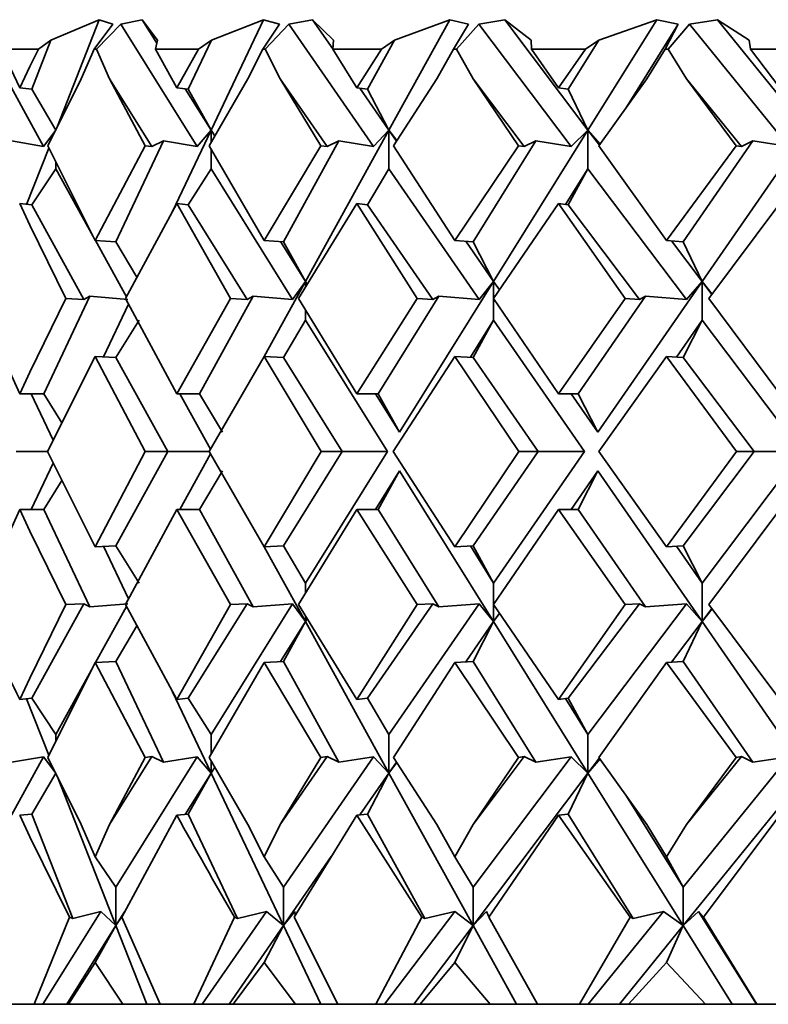
# Model space of a CAD drawing. Extents: x 0 to 420, y 0 to 297.
# Drawn here: x 217 to 218, y 178 to 179 of the extents above; entities that cross this region are included whole.
import ezdxf

# ---------------------------------------------------------------- set-up
doc = ezdxf.new("R2010")
doc.units = 0

msp = doc.modelspace()

# ---------------------------------------------------------------- linework, layer by layer
at = {"color": 7, "lineweight": 35}
for p, q in [((216.84073, 178.54422), (216.90248, 178.43211)), ((216.95349, 178.5482), (216.90924, 178.52946)), ((216.91513, 178.45059), (216.95349, 178.5482)), ((216.96582, 178.54422), (216.94882, 178.52133)), ((216.97319, 178.54422), (216.95088, 178.52133)), ((216.96582, 178.54422), (216.95349, 178.5482)), ((216.99275, 178.5482), (216.97319, 178.54422)), ((216.97319, 178.54422), (217.04309, 178.43211)), ((216.99275, 178.5482), (217.00693, 178.52946)), ((217.00623, 178.52658), (216.99275, 178.5482)), ((217.05582, 178.44705), (217.10376, 178.5482)), ((217.10376, 178.5482), (217.05611, 178.52946)), ((217.11862, 178.54422), (217.10315, 178.52133)), ((217.11862, 178.54422), (217.10376, 178.5482)), ((217.12708, 178.54422), (217.10551, 178.52133)), ((217.14876, 178.5482), (217.12708, 178.54422)), ((217.12708, 178.54422), (217.20454, 178.43211)), ((217.14876, 178.5482), (217.16806, 178.52946)), ((217.16719, 178.52151), (217.14876, 178.5482)), ((217.21866, 178.44705), (217.27438, 178.5482)), ((217.27438, 178.5482), (217.22372, 178.52946)), ((217.29166, 178.54422), (217.27438, 178.5482)), ((217.29166, 178.54422), (217.27783, 178.52133)), ((217.30113, 178.54422), (217.28049, 178.52133)), ((217.32475, 178.5482), (217.30113, 178.54422)), ((217.30113, 178.54422), (217.38556, 178.43211)), ((217.32475, 178.5482), (217.34904, 178.52946)), ((217.40092, 178.44705), (217.32475, 178.5482)), ((217.40092, 178.44705), (217.46399, 178.5482)), ((217.46399, 178.5482), (217.41072, 178.52946)), ((217.48355, 178.54422), (217.4361, 178.46809)), ((217.48355, 178.54422), (217.46399, 178.5482)), ((217.48355, 178.54422), (217.47148, 178.52133)), ((217.49396, 178.54422), (217.4744, 178.52133)), ((217.51933, 178.5482), (217.49396, 178.54422)), ((217.49396, 178.54422), (217.58466, 178.43211)), ((217.51933, 178.5482), (217.5484, 178.52946)), ((217.60117, 178.44705), (217.51933, 178.5482)), ((216.89163, 178.48465), (216.90924, 178.52946)), ((216.89775, 178.52133), (216.90924, 178.52946)), ((217.00496, 178.52133), (217.00693, 178.52946)), ((217.03487, 178.48465), (217.05611, 178.52946)), ((217.04431, 178.52133), (217.05611, 178.52946)), ((217.16718, 178.52133), (217.16806, 178.52946)), ((217.19904, 178.48465), (217.22372, 178.52946)), ((217.21172, 178.52133), (217.22372, 178.52946)), ((217.34923, 178.52133), (217.34904, 178.52946)), ((217.38278, 178.48465), (217.41072, 178.52946)), ((217.39861, 178.52133), (217.41072, 178.52946)), ((217.54968, 178.52133), (217.5484, 178.52946)), ((216.88065, 178.48576), (216.86389, 178.52133)), ((216.89006, 178.52133), (216.86389, 178.52133)), ((216.89006, 178.50543), (216.89775, 178.52133)), ((216.89775, 178.52133), (216.89006, 178.52133)), ((216.93701, 178.49408), (216.94882, 178.52133)), ((216.95088, 178.52133), (216.94882, 178.52133)), ((216.96286, 178.49408), (216.95088, 178.52133)), ((217.02446, 178.48576), (217.00496, 178.52133)), ((217.04431, 178.52133), (217.00496, 178.52133)), ((217.02446, 178.48576), (217.04431, 178.52133)), ((217.0896, 178.49408), (217.10315, 178.52133)), ((217.10551, 178.52133), (217.10315, 178.52133)), ((217.11923, 178.49408), (217.10551, 178.52133)), ((217.18929, 178.48576), (217.16718, 178.52133)), ((217.21172, 178.52133), (217.16718, 178.52133)), ((217.18929, 178.48576), (217.21172, 178.52133)), ((217.26265, 178.49408), (217.27783, 178.52133)), ((217.28049, 178.52133), (217.27783, 178.52133)), ((217.29582, 178.49408), (217.28049, 178.52133)), ((217.37378, 178.48576), (217.34923, 178.52133)), ((217.39861, 178.52133), (217.34923, 178.52133)), ((217.37378, 178.48576), (217.39861, 178.52133)), ((217.45479, 178.49408), (217.47148, 178.52133)), ((217.4744, 178.52133), (217.47148, 178.52133)), ((217.49123, 178.49408), (217.4744, 178.52133)), ((217.57645, 178.48576), (217.54968, 178.52133)), ((217.60349, 178.52133), (217.54968, 178.52133)), ((216.88065, 178.48576), (216.89006, 178.50543)), ((216.93701, 178.49408), (216.90628, 178.43269)), ((216.96286, 178.49408), (216.99551, 178.43269)), ((216.96286, 178.49408), (217.00154, 178.43205)), ((217.0896, 178.49408), (217.05418, 178.43269)), ((217.11923, 178.49408), (217.15643, 178.43269)), ((217.11923, 178.49408), (217.16208, 178.43205)), ((217.26265, 178.49408), (217.22284, 178.43269)), ((217.29582, 178.49408), (217.33731, 178.43269)), ((217.29582, 178.49408), (217.34253, 178.43205)), ((217.45479, 178.49408), (217.4109, 178.43269)), ((217.49123, 178.49408), (217.53665, 178.43269)), ((217.49123, 178.49408), (217.5414, 178.43205)), ((216.88065, 178.48576), (216.89163, 178.48465)), ((216.89163, 178.48465), (216.91373, 178.44705)), ((217.02446, 178.48576), (217.03487, 178.48465)), ((217.05582, 178.44705), (217.0322, 178.48494)), ((217.03487, 178.48465), (217.05582, 178.44705)), ((217.18929, 178.48576), (217.19904, 178.48465)), ((217.21866, 178.44705), (217.19212, 178.48544)), ((217.19904, 178.48465), (217.21866, 178.44705)), ((217.37378, 178.48576), (217.38278, 178.48465)), ((217.38278, 178.48465), (217.40092, 178.44705)), ((216.90248, 178.43211), (216.91373, 178.44705)), ((217.02054, 178.3726), (217.05582, 178.44705)), ((217.04309, 178.43211), (217.05582, 178.44705)), ((217.05582, 178.44705), (217.05582, 178.43558)), ((217.0593, 178.44168), (217.05582, 178.44705)), ((217.05923, 178.44157), (217.05582, 178.44705)), ((217.14227, 178.3084), (217.21866, 178.44705)), ((217.20454, 178.43211), (217.21866, 178.44705)), ((217.21866, 178.44705), (217.21866, 178.41168)), ((217.22589, 178.43745), (217.21866, 178.44705)), ((217.2256, 178.437), (217.21866, 178.44705)), ((217.31448, 178.3084), (217.40092, 178.44705)), ((217.38556, 178.43211), (217.40092, 178.44705)), ((217.40092, 178.44705), (217.40092, 178.41168)), ((217.41193, 178.43414), (217.40092, 178.44705)), ((217.4113, 178.43327), (217.40092, 178.44705)), ((217.50534, 178.3084), (217.60117, 178.44705)), ((216.90248, 178.43211), (216.87299, 178.43723)), ((216.96863, 178.34486), (217.01241, 178.43723)), ((217.00154, 178.43205), (217.01241, 178.43723)), ((217.04309, 178.43211), (217.01241, 178.43723)), ((217.12202, 178.34486), (217.17291, 178.43723)), ((217.16208, 178.43205), (217.17291, 178.43723)), ((217.20454, 178.43211), (217.17291, 178.43723)), ((217.29564, 178.34486), (217.35321, 178.43723)), ((217.34253, 178.43205), (217.35321, 178.43723)), ((217.38556, 178.43211), (217.35321, 178.43723)), ((217.48805, 178.34486), (217.55188, 178.43723)), ((217.5414, 178.43205), (217.55188, 178.43723)), ((217.58466, 178.43211), (217.55188, 178.43723)), ((216.88701, 178.37906), (216.90729, 178.43065)), ((216.94986, 178.34586), (216.90628, 178.43269)), ((216.94986, 178.34586), (216.99551, 178.43269)), ((217.00154, 178.43205), (216.99551, 178.43269)), ((217.10432, 178.34586), (217.05418, 178.43269)), ((217.05582, 178.42979), (217.05582, 178.41168)), ((217.10432, 178.34586), (217.15643, 178.43269)), ((217.16208, 178.43205), (217.15643, 178.43269)), ((217.27916, 178.34586), (217.22284, 178.43269)), ((217.27916, 178.34586), (217.33731, 178.43269)), ((217.34253, 178.43205), (217.33731, 178.43269)), ((217.47293, 178.34586), (217.4109, 178.43269)), ((217.47293, 178.34586), (217.53665, 178.43269)), ((217.5414, 178.43205), (217.53665, 178.43269)), ((216.91373, 178.41756), (216.91373, 178.41168)), ((216.89163, 178.37859), (216.91373, 178.41168)), ((216.91373, 178.41168), (216.94785, 178.34976)), ((217.03487, 178.37859), (217.05582, 178.41168)), ((217.05582, 178.41168), (217.13048, 178.29195)), ((217.19904, 178.37859), (217.21866, 178.41168)), ((217.21866, 178.41168), (217.30141, 178.29195)), ((217.40092, 178.41168), (217.38046, 178.37888)), ((217.38278, 178.37859), (217.40092, 178.41168)), ((217.40092, 178.41168), (217.4911, 178.29195)), ((216.88065, 178.3797), (216.89006, 178.36002)), ((216.88065, 178.3797), (216.89163, 178.37859)), ((216.89163, 178.37859), (216.93936, 178.29195)), ((217.02446, 178.3797), (216.97748, 178.2928)), ((217.02446, 178.3797), (217.07349, 178.2928)), ((217.02446, 178.3797), (217.03487, 178.37859)), ((217.03487, 178.37859), (217.0889, 178.29195)), ((217.18929, 178.3797), (217.13589, 178.2928)), ((217.18929, 178.3797), (217.24457, 178.2928)), ((217.18929, 178.3797), (217.19904, 178.37859)), ((217.19904, 178.37859), (217.25891, 178.29195)), ((217.37378, 178.3797), (217.31442, 178.2928)), ((217.37378, 178.3797), (217.43488, 178.2928)), ((217.37378, 178.3797), (217.38278, 178.37859)), ((217.38278, 178.37859), (217.44803, 178.29195)), ((217.57645, 178.3797), (217.51163, 178.2928)), ((216.89006, 178.36002), (216.92302, 178.2928)), ((216.94986, 178.34586), (216.96863, 178.34486)), ((216.95001, 178.34584), (216.97833, 178.29443)), ((217.10432, 178.34586), (217.12202, 178.34486)), ((217.14227, 178.3084), (217.11945, 178.34502)), ((217.27916, 178.34586), (217.29564, 178.34486)), ((217.31448, 178.3084), (217.289, 178.34526)), ((217.47293, 178.34586), (217.48805, 178.34486)), ((217.50534, 178.3084), (217.47736, 178.34557)), ((216.96863, 178.34486), (216.98782, 178.31229)), ((217.12202, 178.34486), (217.14227, 178.3084)), ((217.29564, 178.34486), (217.31448, 178.3084)), ((217.48805, 178.34486), (217.50534, 178.3084)), ((217.10448, 178.23978), (217.14227, 178.3084)), ((217.13048, 178.29195), (217.14227, 178.3084)), ((217.14383, 178.30592), (217.14227, 178.3084)), ((217.14227, 178.3084), (217.14227, 178.30334)), ((217.14383, 178.30591), (217.14227, 178.3084)), ((217.22838, 178.17029), (217.31448, 178.3084)), ((217.30141, 178.29195), (217.31448, 178.3084)), ((217.31987, 178.30087), (217.31448, 178.3084)), ((217.31448, 178.3084), (217.31448, 178.27304)), ((217.31976, 178.30074), (217.31448, 178.3084)), ((217.40991, 178.17029), (217.50534, 178.3084)), ((217.4911, 178.29195), (217.50534, 178.3084)), ((217.51456, 178.2968), (217.50534, 178.3084)), ((217.50534, 178.3084), (217.50534, 178.27304)), ((217.51433, 178.29648), (217.50534, 178.3084)), ((216.88065, 178.20564), (216.84042, 178.2928)), ((216.89006, 178.2254), (216.92302, 178.2928)), ((216.90266, 178.20564), (216.94496, 178.29491)), ((216.93936, 178.29195), (216.92302, 178.2928)), ((216.93936, 178.29195), (216.94496, 178.29491)), ((216.97969, 178.29195), (216.94496, 178.29491)), ((217.02446, 178.20564), (216.97748, 178.2928)), ((217.02446, 178.20564), (217.07349, 178.2928)), ((217.04533, 178.20564), (217.0945, 178.29491)), ((217.0889, 178.29195), (217.07349, 178.2928)), ((217.0889, 178.29195), (217.0945, 178.29491)), ((217.13048, 178.29195), (217.0945, 178.29491)), ((217.18929, 178.20564), (217.13589, 178.2928)), ((217.18929, 178.20564), (217.24457, 178.2928)), ((217.20883, 178.20564), (217.26448, 178.29491)), ((217.25891, 178.29195), (217.24457, 178.2928)), ((217.25891, 178.29195), (217.26448, 178.29491)), ((217.30141, 178.29195), (217.26448, 178.29491)), ((217.37378, 178.20564), (217.31442, 178.2928)), ((217.37378, 178.20564), (217.43488, 178.2928)), ((217.39185, 178.20564), (217.45352, 178.29491)), ((217.44803, 178.29195), (217.43488, 178.2928)), ((217.44803, 178.29195), (217.45352, 178.29491)), ((217.4911, 178.29195), (217.45352, 178.29491)), ((217.57645, 178.20564), (217.51163, 178.2928)), ((216.95741, 178.23938), (216.98024, 178.28755)), ((217.14227, 178.28223), (217.14227, 178.27304)), ((216.96863, 178.2388), (216.99011, 178.27304)), ((217.12202, 178.2388), (217.14227, 178.27304)), ((217.14227, 178.27304), (217.21735, 178.15262)), ((217.31448, 178.27304), (217.29323, 178.23895)), ((217.29564, 178.2388), (217.31448, 178.27304)), ((217.31448, 178.27304), (217.39771, 178.15262)), ((217.50534, 178.27304), (217.48196, 178.2392)), ((217.48805, 178.2388), (217.50534, 178.27304)), ((217.50534, 178.27304), (217.59604, 178.15262)), ((216.94986, 178.23978), (216.90617, 178.15262)), ((216.94986, 178.23978), (216.99562, 178.15262)), ((216.94986, 178.23978), (216.96863, 178.2388)), ((216.96863, 178.2388), (217.01611, 178.15262)), ((217.10432, 178.23978), (217.05406, 178.15262)), ((217.10432, 178.23978), (217.15657, 178.15262)), ((217.10432, 178.23978), (217.12202, 178.2388)), ((217.12202, 178.2388), (217.17577, 178.15262)), ((217.27916, 178.23978), (217.2227, 178.15262)), ((217.27916, 178.23978), (217.33745, 178.15262)), ((217.27916, 178.23978), (217.29564, 178.2388)), ((217.29564, 178.2388), (217.35519, 178.15262)), ((217.47293, 178.23978), (217.41075, 178.15262)), ((217.47293, 178.23978), (217.5368, 178.15262)), ((217.47293, 178.23978), (217.48805, 178.2388)), ((217.48805, 178.2388), (217.55296, 178.15262)), ((216.88065, 178.20564), (216.89006, 178.2254)), ((216.88065, 178.20564), (216.90266, 178.20564)), ((216.89117, 178.20564), (216.91132, 178.16312)), ((216.90266, 178.20564), (216.9192, 178.17908)), ((217.02446, 178.20564), (217.04533, 178.20564)), ((217.02724, 178.20564), (217.05527, 178.15475)), ((217.04533, 178.20564), (217.06619, 178.17029)), ((217.18929, 178.20564), (217.20883, 178.20564)), ((217.22838, 178.17029), (217.20633, 178.20564)), ((217.20883, 178.20564), (217.22838, 178.17029)), ((217.37378, 178.20564), (217.39185, 178.20564)), ((217.40991, 178.17029), (217.38548, 178.20564)), ((217.39185, 178.20564), (217.40991, 178.17029)), ((216.87753, 178.15262), (216.90617, 178.15262)), ((216.94986, 178.06544), (216.90617, 178.15262)), ((216.94986, 178.06544), (216.99562, 178.15262)), ((216.96863, 178.06642), (217.01611, 178.15262)), ((216.99562, 178.15262), (217.01611, 178.15262)), ((217.01611, 178.15262), (217.05406, 178.15262)), ((217.02724, 178.09958), (217.05527, 178.15047)), ((217.10432, 178.06544), (217.05406, 178.15262)), ((217.10432, 178.06544), (217.15657, 178.15262)), ((217.12202, 178.06642), (217.17577, 178.15262)), ((217.14227, 178.0322), (217.21735, 178.15262)), ((217.15657, 178.15262), (217.17577, 178.15262)), ((217.17577, 178.15262), (217.21735, 178.15262)), ((217.27916, 178.06544), (217.2227, 178.15262)), ((217.27916, 178.06544), (217.33745, 178.15262)), ((217.29564, 178.06642), (217.35519, 178.15262)), ((217.31448, 178.0322), (217.39771, 178.15262)), ((217.33745, 178.15262), (217.35519, 178.15262)), ((217.35519, 178.15262), (217.39771, 178.15262)), ((217.47293, 178.06544), (217.41075, 178.15262)), ((217.47293, 178.06544), (217.5368, 178.15262)), ((217.48805, 178.06642), (217.55296, 178.15262)), ((217.50534, 178.0322), (217.59604, 178.15262)), ((217.5368, 178.15262), (217.55296, 178.15262)), ((217.55296, 178.15262), (217.59604, 178.15262)), ((216.89117, 178.09958), (216.91132, 178.14211)), ((217.04533, 178.09958), (217.06619, 178.13493)), ((217.22838, 178.13493), (217.20633, 178.09958)), ((217.20883, 178.09958), (217.22838, 178.13493)), ((217.22838, 178.13493), (217.31448, 177.99684)), ((217.40991, 178.13493), (217.38548, 178.09958)), ((217.39185, 178.09958), (217.40991, 178.13493)), ((217.40991, 178.13493), (217.50534, 177.99684)), ((216.90266, 178.09958), (216.9192, 178.12616)), ((216.88065, 178.09958), (216.84042, 178.01244)), ((216.88065, 178.09958), (216.89006, 178.07983)), ((216.88065, 178.09958), (216.90266, 178.09958)), ((216.90266, 178.09958), (216.94496, 178.01033)), ((217.02446, 178.09958), (216.97748, 178.01244)), ((217.02446, 178.09958), (217.07349, 178.01244)), ((217.02446, 178.09958), (217.04533, 178.09958)), ((217.04533, 178.09958), (217.0945, 178.01033)), ((217.18929, 178.09958), (217.13589, 178.01244)), ((217.18929, 178.09958), (217.24457, 178.01244)), ((217.18929, 178.09958), (217.20883, 178.09958)), ((217.20883, 178.09958), (217.26448, 178.01033)), ((217.37378, 178.09958), (217.31442, 178.01244)), ((217.37378, 178.09958), (217.43488, 178.01244)), ((217.37378, 178.09958), (217.39185, 178.09958)), ((217.39185, 178.09958), (217.45352, 178.01033)), ((217.57645, 178.09958), (217.51163, 178.01244)), ((216.89006, 178.07983), (216.92302, 178.01244)), ((216.94986, 178.06544), (216.96863, 178.06642)), ((216.95741, 178.06584), (216.98024, 178.01767)), ((216.96863, 178.06642), (216.99011, 178.0322)), ((217.10432, 178.06544), (217.12202, 178.06642)), ((217.10448, 178.06546), (217.14227, 177.99684)), ((217.12202, 178.06642), (217.14227, 178.0322)), ((217.27916, 178.06544), (217.29564, 178.06642)), ((217.31448, 178.0322), (217.29323, 178.06628)), ((217.29564, 178.06642), (217.31448, 178.0322)), ((217.47293, 178.06544), (217.48805, 178.06642)), ((217.50534, 178.0322), (217.48196, 178.06602)), ((217.48805, 178.06642), (217.50534, 178.0322)), ((217.14227, 178.0322), (217.14227, 178.02301)), ((217.31448, 178.0322), (217.31448, 177.99684)), ((217.50534, 178.0322), (217.50534, 177.99684)), ((216.89006, 177.94521), (216.92302, 178.01244)), ((216.89163, 177.92664), (216.93936, 178.01329)), ((216.93936, 178.01329), (216.92302, 178.01244)), ((216.93936, 178.01329), (216.94496, 178.01033)), ((216.97969, 178.01328), (216.94496, 178.01033)), ((217.02446, 177.92552), (216.97748, 178.01244)), ((217.02446, 177.92552), (217.07349, 178.01244)), ((217.03487, 177.92664), (217.0889, 178.01329)), ((217.05582, 177.89354), (217.13048, 178.01328)), ((217.0889, 178.01329), (217.07349, 178.01244)), ((217.0889, 178.01329), (217.0945, 178.01033)), ((217.13048, 178.01328), (217.0945, 178.01033)), ((217.13048, 178.01328), (217.14227, 177.99684)), ((217.18929, 177.92552), (217.13589, 178.01244)), ((217.18929, 177.92552), (217.24457, 178.01244)), ((217.19904, 177.92664), (217.25891, 178.01329)), ((217.21866, 177.89354), (217.30141, 178.01328)), ((217.25891, 178.01329), (217.24457, 178.01244)), ((217.25891, 178.01329), (217.26448, 178.01033)), ((217.30141, 178.01328), (217.26448, 178.01033)), ((217.30141, 178.01328), (217.31448, 177.99684)), ((217.37378, 177.92552), (217.31442, 178.01244)), ((217.37378, 177.92552), (217.43488, 178.01244)), ((217.38278, 177.92664), (217.44803, 178.01329)), ((217.40092, 177.89354), (217.4911, 178.01328)), ((217.44803, 178.01329), (217.43488, 178.01244)), ((217.44803, 178.01329), (217.45352, 178.01033)), ((217.4911, 178.01328), (217.45352, 178.01033)), ((217.4911, 178.01328), (217.50534, 177.99684)), ((217.57645, 177.92552), (217.51163, 178.01244)), ((216.95001, 177.95938), (216.97833, 178.0108)), ((217.31976, 178.00449), (217.31448, 177.99684)), ((217.31987, 178.00435), (217.31448, 177.99684)), ((217.51433, 178.00876), (217.50534, 177.99684)), ((217.51456, 178.00842), (217.50534, 177.99684)), ((217.14227, 177.99684), (217.11945, 177.96022)), ((217.12202, 177.96036), (217.14227, 177.99684)), ((217.14227, 178.00188), (217.14227, 177.99684)), ((217.14383, 177.99933), (217.14227, 177.99684)), ((217.14383, 177.9993), (217.14227, 177.99684)), ((217.14227, 177.99684), (217.21866, 177.85818)), ((217.31448, 177.99684), (217.289, 177.95996)), ((217.29564, 177.96036), (217.31448, 177.99684)), ((217.31448, 177.99684), (217.40092, 177.85818)), ((217.50534, 177.99684), (217.47736, 177.95967)), ((217.48805, 177.96036), (217.50534, 177.99684)), ((217.50534, 177.99684), (217.60117, 177.85818)), ((216.96863, 177.96036), (216.98782, 177.99295)), ((216.94986, 177.95938), (216.90628, 177.87253)), ((216.94986, 177.95938), (216.96863, 177.96036)), ((216.94986, 177.95938), (216.99551, 177.87253)), ((216.96863, 177.96036), (217.01241, 177.868)), ((217.10432, 177.95938), (217.05418, 177.87253)), ((217.10432, 177.95938), (217.12202, 177.96036)), ((217.10432, 177.95938), (217.15643, 177.87253)), ((217.12202, 177.96036), (217.17291, 177.868)), ((217.27916, 177.95938), (217.22284, 177.87253)), ((217.27916, 177.95938), (217.29564, 177.96036)), ((217.27916, 177.95938), (217.33731, 177.87253)), ((217.29564, 177.96036), (217.35321, 177.868)), ((217.47293, 177.95938), (217.4109, 177.87253)), ((217.47293, 177.95938), (217.48805, 177.96036)), ((217.47293, 177.95938), (217.53665, 177.87253)), ((217.48805, 177.96036), (217.55188, 177.868)), ((216.91373, 177.89354), (216.94785, 177.95547)), ((216.88065, 177.92552), (216.89006, 177.94521)), ((217.02054, 177.93262), (217.05582, 177.85818)), ((216.88065, 177.92552), (216.89163, 177.92664)), ((216.88701, 177.92618), (216.90729, 177.87459)), ((216.89163, 177.92664), (216.91373, 177.89354)), ((217.02446, 177.92552), (217.03487, 177.92664)), ((217.03487, 177.92664), (217.05582, 177.89354)), ((217.18929, 177.92552), (217.19904, 177.92664)), ((217.19904, 177.92664), (217.21866, 177.89354)), ((217.37378, 177.92552), (217.38278, 177.92664)), ((217.40092, 177.89354), (217.38046, 177.92636)), ((217.38278, 177.92664), (217.40092, 177.89354)), ((216.91373, 177.89354), (216.91373, 177.88768)), ((217.05582, 177.89354), (217.05582, 177.87543)), ((217.21866, 177.89354), (217.21866, 177.85818)), ((217.40092, 177.89354), (217.40092, 177.85818)), ((216.83673, 177.75375), (216.90248, 177.87311)), ((216.90248, 177.87311), (216.87299, 177.868)), ((216.90248, 177.87311), (216.91373, 177.85818)), ((216.93701, 177.81116), (216.90628, 177.87253)), ((216.96286, 177.81116), (217.00154, 177.87318)), ((216.96286, 177.81116), (216.99551, 177.87253)), ((216.96867, 177.75375), (217.04309, 177.87311)), ((217.00154, 177.87318), (216.99551, 177.87253)), ((217.00154, 177.87318), (217.01241, 177.868)), ((217.04309, 177.87311), (217.01241, 177.868)), ((217.04309, 177.87311), (217.05582, 177.85818)), ((217.0896, 177.81116), (217.05418, 177.87253)), ((217.05582, 177.86964), (217.05582, 177.85818)), ((217.11923, 177.81116), (217.16208, 177.87318)), ((217.11923, 177.81116), (217.15643, 177.87253)), ((217.12206, 177.75375), (217.20454, 177.87311)), ((217.16208, 177.87318), (217.15643, 177.87253)), ((217.16208, 177.87318), (217.17291, 177.868)), ((217.20454, 177.87311), (217.17291, 177.868)), ((217.20454, 177.87311), (217.21866, 177.85818)), ((217.2256, 177.86823), (217.21866, 177.85818)), ((217.22589, 177.86778), (217.21866, 177.85818)), ((217.26265, 177.81116), (217.22284, 177.87253)), ((217.29567, 177.75375), (217.38556, 177.87311)), ((217.29582, 177.81116), (217.34253, 177.87318)), ((217.29582, 177.81116), (217.33731, 177.87253)), ((217.34253, 177.87318), (217.33731, 177.87253)), ((217.34253, 177.87318), (217.35321, 177.868)), ((217.38556, 177.87311), (217.35321, 177.868)), ((217.38556, 177.87311), (217.40092, 177.85818)), ((217.4113, 177.87196), (217.40092, 177.85818)), ((217.41193, 177.87108), (217.40092, 177.85818)), ((217.45479, 177.81116), (217.4109, 177.87253)), ((217.48808, 177.75375), (217.58466, 177.87311)), ((217.49123, 177.81116), (217.5414, 177.87318)), ((217.49123, 177.81116), (217.53665, 177.87253)), ((217.5414, 177.87318), (217.53665, 177.87253)), ((217.5414, 177.87318), (217.55188, 177.868)), ((217.58466, 177.87311), (217.55188, 177.868)), ((216.89163, 177.82057), (216.91373, 177.85818)), ((217.05582, 177.85818), (217.0322, 177.82028)), ((217.03487, 177.82057), (217.05582, 177.85818)), ((217.05923, 177.86365), (217.05582, 177.85818)), ((217.0593, 177.86354), (217.05582, 177.85818)), ((217.05582, 177.85818), (217.12206, 177.7184)), ((217.21866, 177.85818), (217.19212, 177.81978)), ((217.19904, 177.82057), (217.21866, 177.85818)), ((217.21866, 177.85818), (217.29567, 177.7184)), ((217.40092, 177.85818), (217.29567, 177.7184)), ((217.38278, 177.82057), (217.40092, 177.85818)), ((217.40092, 177.85818), (217.48808, 177.7184)), ((217.60117, 177.85818), (217.48808, 177.7184)), ((216.91513, 177.85463), (216.96867, 177.7184)), ((217.48808, 177.75375), (217.4361, 177.83713)), ((216.88065, 177.81946), (216.89163, 177.82057)), ((216.88065, 177.81946), (216.89006, 177.79979)), ((216.89163, 177.82057), (216.9292, 177.72498)), ((217.02446, 177.81946), (216.974, 177.72621)), ((217.02446, 177.81946), (217.03487, 177.82057)), ((217.03487, 177.82057), (217.08017, 177.72498)), ((217.18929, 177.81946), (217.13193, 177.72621)), ((217.18929, 177.81946), (217.19904, 177.82057)), ((217.18929, 177.81946), (217.24884, 177.72621)), ((217.19904, 177.82057), (217.25169, 177.72498)), ((217.37378, 177.81946), (217.31, 177.72621)), ((217.37378, 177.81946), (217.38278, 177.82057)), ((217.37378, 177.81946), (217.43958, 177.72621)), ((217.38278, 177.82057), (217.44238, 177.72498)), ((217.57645, 177.81946), (217.50677, 177.72621)), ((216.93701, 177.81116), (216.94986, 177.78152)), ((216.96286, 177.81116), (216.94986, 177.78152)), ((217.0896, 177.81116), (217.10432, 177.78152)), ((217.11923, 177.81116), (217.10432, 177.78152)), ((217.26265, 177.81116), (217.27916, 177.78152)), ((217.29582, 177.81116), (217.27916, 177.78152)), ((217.45479, 177.81116), (217.47293, 177.78152)), ((217.49123, 177.81116), (217.47293, 177.78152)), ((216.89006, 177.79979), (216.92632, 177.72621)), ((216.94986, 177.78152), (216.96867, 177.75375)), ((217.10432, 177.78152), (217.12206, 177.75375)), ((217.16589, 177.78183), (217.12206, 177.7184)), ((217.27916, 177.78152), (217.29567, 177.75375)), ((217.47293, 177.78152), (217.48808, 177.75375)), ((216.96867, 177.75375), (216.96867, 177.7184)), ((217.12206, 177.75375), (217.12206, 177.7184)), ((217.29567, 177.75375), (217.29567, 177.7184)), ((217.48808, 177.75375), (217.48808, 177.7184)), ((216.92632, 177.72621), (216.89398, 177.64633)), ((216.90169, 177.64633), (216.95479, 177.73149)), ((216.92632, 177.72621), (216.9292, 177.72498)), ((216.95479, 177.73149), (216.9292, 177.72498)), ((216.95479, 177.73149), (216.96867, 177.7184)), ((216.97656, 177.73106), (216.96867, 177.7184)), ((216.97438, 177.72693), (216.96867, 177.7184)), ((216.974, 177.72621), (217.0092, 177.64633)), ((217.07729, 177.72621), (217.03993, 177.64633)), ((217.04782, 177.64633), (217.10667, 177.73149)), ((217.07729, 177.72621), (217.08017, 177.72498)), ((217.10667, 177.73149), (217.08017, 177.72498)), ((217.10667, 177.73149), (217.12206, 177.7184)), ((217.13261, 177.73149), (217.12206, 177.7184)), ((217.13193, 177.72621), (217.17198, 177.64633)), ((217.13283, 177.72769), (217.13261, 177.73149)), ((217.24884, 177.72621), (217.20677, 177.64633)), ((217.21477, 177.64633), (217.2789, 177.73149)), ((217.24884, 177.72621), (217.25169, 177.72498)), ((217.2789, 177.73149), (217.25169, 177.72498)), ((217.2789, 177.73149), (217.29567, 177.7184)), ((217.30792, 177.73149), (217.29567, 177.7184)), ((217.31015, 177.72644), (217.30792, 177.73149)), ((217.31, 177.72621), (217.35458, 177.64633)), ((217.43958, 177.72621), (217.39314, 177.64633)), ((217.40118, 177.64633), (217.47006, 177.73149)), ((217.43958, 177.72621), (217.44238, 177.72498)), ((217.47006, 177.73149), (217.44238, 177.72498)), ((217.47006, 177.73149), (217.48808, 177.7184)), ((217.50197, 177.73149), (217.48808, 177.7184)), ((217.55505, 177.64633), (217.50197, 177.73149)), ((217.50731, 177.72498), (217.50197, 177.73149)), ((217.50677, 177.72621), (217.55553, 177.64633)), ((217.50731, 177.72498), (217.50677, 177.72621)), ((216.96867, 177.7184), (216.92374, 177.64633)), ((216.94986, 177.68474), (216.96867, 177.7184)), ((216.96867, 177.7184), (216.99699, 177.64633)), ((217.12206, 177.7184), (217.07227, 177.64633)), ((217.10432, 177.68474), (217.12206, 177.7184)), ((217.12206, 177.7184), (217.1562, 177.64633)), ((217.29567, 177.7184), (217.24139, 177.64633)), ((217.27916, 177.68474), (217.29567, 177.7184)), ((217.29567, 177.7184), (217.33536, 177.64633)), ((217.48808, 177.7184), (217.42978, 177.64633)), ((217.47293, 177.68474), (217.48808, 177.7184)), ((217.48808, 177.7184), (217.53302, 177.64633)), ((216.92522, 177.64633), (216.94986, 177.68474)), ((216.97514, 177.64633), (216.94986, 177.68474)), ((217.07602, 177.64633), (217.10432, 177.68474)), ((217.13324, 177.64633), (217.10432, 177.68474)), ((217.24742, 177.64633), (217.27916, 177.68474)), ((217.31146, 177.64633), (217.27916, 177.68474)), ((217.43802, 177.64633), (217.47293, 177.68474)), ((217.50838, 177.64633), (217.47293, 177.68474)), ((216.89006, 177.64633), (216.86754, 177.64633)), ((216.89398, 177.64633), (216.89006, 177.64633)), ((216.89398, 177.64633), (216.90169, 177.64633)), ((216.90169, 177.64633), (216.92374, 177.64633)), ((216.92522, 177.64633), (216.92374, 177.64633)), ((216.97514, 177.64633), (216.92522, 177.64633)), ((216.97514, 177.64633), (216.99699, 177.64633)), ((216.99699, 177.64633), (217.0092, 177.64633)), ((217.03993, 177.64633), (217.0092, 177.64633)), ((217.03993, 177.64633), (217.04782, 177.64633)), ((217.04782, 177.64633), (217.07227, 177.64633)), ((217.07602, 177.64633), (217.07227, 177.64633)), ((217.13324, 177.64633), (217.07602, 177.64633)), ((217.13324, 177.64633), (217.1562, 177.64633)), ((217.1562, 177.64633), (217.17296, 177.64633)), ((217.20677, 177.64633), (217.17198, 177.64633)), ((217.20677, 177.64633), (217.21477, 177.64633)), ((217.21477, 177.64633), (217.24139, 177.64633)), ((217.24742, 177.64633), (217.24139, 177.64633)), ((217.31146, 177.64633), (217.24742, 177.64633)), ((217.31146, 177.64633), (217.33536, 177.64633)), ((217.33536, 177.64633), (217.35484, 177.64633)), ((217.39314, 177.64633), (217.35458, 177.64633)), ((217.39314, 177.64633), (217.40118, 177.64633)), ((217.40118, 177.64633), (217.42978, 177.64633)), ((217.43802, 177.64633), (217.42978, 177.64633)), ((217.50838, 177.64633), (217.43802, 177.64633)), ((217.50838, 177.64633), (217.53302, 177.64633)), ((217.53302, 177.64633), (217.55505, 177.64633)), ((217.55553, 177.64633), (217.55505, 177.64633)), ((217.59753, 177.64633), (217.55553, 177.64633))]:
    msp.add_line(p, q, dxfattribs=at)
for centre, radius, start, end in [((220.95135, 179.86252), 4.50806, 204.22978, 205.44694), ((221.66124, 180.38445), 5.29895, 208.95072, 210.10957)]:
    msp.add_arc(centre, radius, start, end, dxfattribs=at)

doc.saveas('drawing.dxf')
